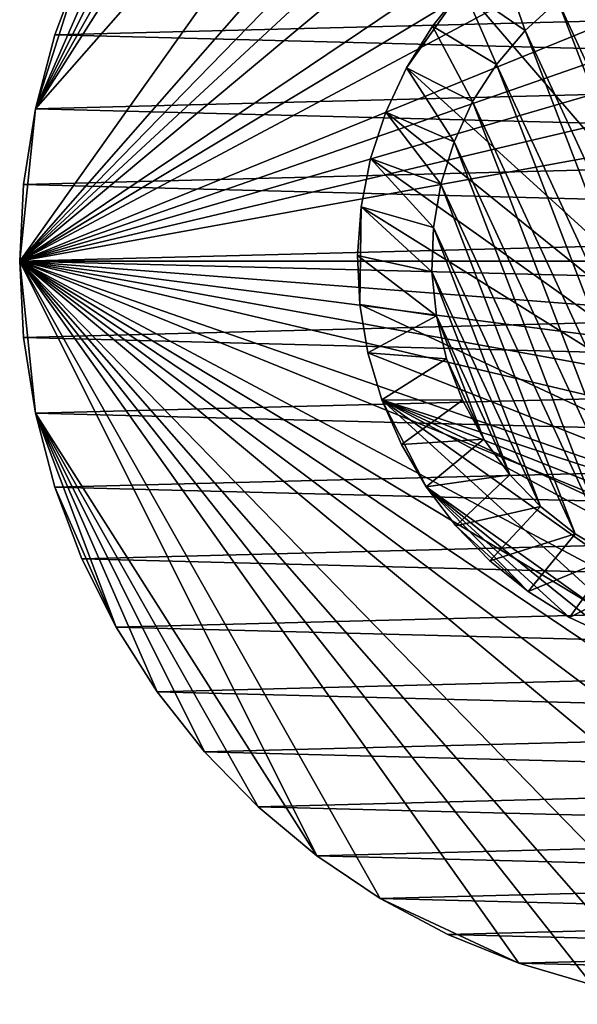
# Model space of a CAD drawing. Extents: x -197 to 245, y -234 to 40.
# Drawn here: x 82 to 103, y -27 to 9 of the extents above; entities that cross this region are included whole.
import ezdxf

# ---------------------------------------------------------------- set-up
doc = ezdxf.new("R2010")
doc.units = 0
doc.layers.add('L15', color=7, linetype='CONTINUOUS')
doc.layers.add('L3', color=7, linetype='CONTINUOUS')

msp = doc.modelspace()

# ---------------------------------------------------------------- linework, layer by layer
at = {"layer": 'L15', "color": 254}
for points in [[(82.5, 0, 9), (112.1223, 27.41798, 9), (109.2919, 27.49088, 9)], [(109.2919, 27.49088, 9), (106.469, 27.27237, 9), (82.5, 0, 9)], [(82.5, 0, 9), (114.9302, 27.05444, 9), (112.1223, 27.41798, 9)], [(82.5, 0, 9), (106.469, 27.27237, 9), (100.9651, 25.97345, 9)], [(120.36, 25.47391, 9), (114.9302, 27.05444, 9), (82.5, 0, 9)], [(82.5, 0, 9), (100.9651, 25.97345, 9), (83.08147, 5.625182, 9)], [(83.08147, 5.625182, 9), (100.9651, 25.97345, 9), (93.49411, 21.99558, 9)], [(82.5, 0, 9), (122.9244, 24.27367, 9), (120.36, 25.47391, 9)], [(82.5, 0, 9), (125.3517, 22.81612, 9), (122.9244, 24.27367, 9)], [(129.6942, 19.19346, 9), (125.3517, 22.81612, 9), (82.5, 0, 9)], [(83.08147, 5.625182, 9), (93.49411, 21.99558, 9), (91.31999, 20.18185, 9)], [(89.34388, 18.15418, 9), (83.08147, 5.625182, 9), (91.31999, 20.18185, 9)], [(82.5, 0, 9), (131.5633, 17.06676, 9), (129.6942, 19.19346, 9)], [(87.58672, 15.93408, 9), (83.08147, 5.625182, 9), (89.34388, 18.15418, 9)], [(82.5, 0, 9), (133.2038, 14.75915, 9), (131.5633, 17.06676, 9)], [(87.58672, 15.93408, 9), (84.80129, 11.01248, 9), (83.08147, 5.625182, 9)], [(134.5984, 12.29508, 9), (133.2038, 14.75915, 9), (82.5, 0, 9)], [(134.5984, 12.29508, 9), (82.5, 0, 9), (135.7322, 9.700682, 9)], [(84.80129, 11.01248, 9), (83.80253, 8.363158, 9), (83.08147, 5.625182, 9)], [(84.80129, 11.01248, 9), (84.80129, 11.01248), (83.80253, 8.363158)], [(84.80129, 11.01248, 9), (83.80253, 8.363158), (83.80253, 8.363158, 9)], [(84.80129, 11.01248), (135.7322, 9.700682), (83.80253, 8.363158)], [(135.7322, 9.700682, 9), (82.5, 0, 9), (137.4635, 1.415666, 9)], [(83.80253, 8.363158), (135.7322, 9.700682), (136.5933, 7.003456)], [(83.80253, 8.363158, 9), (83.80253, 8.363158), (83.08147, 5.625182)], [(83.80253, 8.363158, 9), (83.08147, 5.625182), (83.08147, 5.625182, 9)], [(83.80253, 8.363158), (136.5933, 7.003456), (83.08147, 5.625182)], [(83.08147, 5.625182), (136.5933, 7.003456), (137.1724, 4.231991)], [(83.08147, 5.625182, 9), (82.64575, 2.827578, 9), (82.5, 0, 9)], [(83.08147, 5.625182, 9), (83.08147, 5.625182), (82.64575, 2.827578)], [(83.08147, 5.625182, 9), (82.64575, 2.827578), (82.64575, 2.827578, 9)], [(83.08147, 5.625182), (137.1724, 4.231991), (82.64575, 2.827578)], [(82.64575, 2.827578), (137.1724, 4.231991), (137.4635, 1.415666)], [(82.64575, 2.827578, 9), (82.64575, 2.827578), (82.5, 0)], [(82.64575, 2.827578, 9), (82.5, 0), (82.5, 0, 9)], [(82.64575, 2.827578), (137.4635, 1.415666), (82.5, 0)], [(82.5, 0, 9), (137.5, 0, 9), (137.4635, 1.415666, 9)], [(137.4635, 1.415666), (137.5, 0), (82.5, 0)], [(82.5, 0, 9), (82.5, 0), (82.64575, -2.827578)], [(82.5, 0, 9), (82.64575, -2.827578), (82.64575, -2.827578, 9)], [(82.64575, -2.827578, 9), (137.4635, -1.415666, 9), (82.5, 0, 9)], [(82.5, 0, 9), (137.4635, -1.415666, 9), (137.5, 0, 9)], [(83.08147, -5.625182), (82.64575, -2.827578), (82.5, 0)], [(82.5, 0), (137.5, 0), (137.4635, -1.415666)], [(82.5, 0), (137.4635, -1.415666), (137.1724, -4.231991)], [(125.3517, -22.81612), (122.9244, -24.27367), (82.5, 0)], [(82.5, 0), (122.9244, -24.27367), (120.36, -25.47391)], [(137.1724, -4.231991), (136.5933, -7.003456), (82.5, 0)], [(82.5, 0), (136.5933, -7.003456), (135.7322, -9.700682)], [(82.5, 0), (135.7322, -9.700682), (134.5984, -12.29508)], [(129.6942, -19.19346), (125.3517, -22.81612), (82.5, 0)], [(129.6942, -19.19346), (82.5, 0), (131.5633, -17.06676)], [(131.5633, -17.06676), (82.5, 0), (134.5984, -12.29508)], [(109.2919, -27.49088), (106.469, -27.27237), (82.5, 0)], [(82.5, 0), (106.469, -27.27237), (103.6836, -26.76477)], [(82.5, 0), (103.6836, -26.76477), (100.9651, -25.97345)], [(114.9302, -27.05444), (109.2919, -27.49088), (82.5, 0)], [(114.9302, -27.05444), (82.5, 0), (117.6859, -26.40412)], [(117.6859, -26.40412), (82.5, 0), (120.36, -25.47391)], [(100.9651, -25.97345), (95.8432, -23.57615), (82.5, 0)], [(82.5, 0), (95.8432, -23.57615), (93.49411, -21.99558)], [(82.5, 0), (93.49411, -21.99558), (83.08147, -5.625182)], [(82.64575, -2.827578, 9), (137.1724, -4.231991, 9), (137.4635, -1.415666, 9)], [(82.64575, -2.827578, 9), (82.64575, -2.827578), (83.08147, -5.625182)], [(82.64575, -2.827578, 9), (83.08147, -5.625182), (83.08147, -5.625182, 9)], [(83.08147, -5.625182, 9), (137.1724, -4.231991, 9), (82.64575, -2.827578, 9)], [(83.08147, -5.625182, 9), (136.5933, -7.003456, 9), (137.1724, -4.231991, 9)], [(83.08147, -5.625182, 9), (83.08147, -5.625182), (83.80253, -8.363158)], [(83.08147, -5.625182, 9), (83.80253, -8.363158), (83.80253, -8.363158, 9)], [(83.80253, -8.363158, 9), (136.5933, -7.003456, 9), (83.08147, -5.625182, 9)], [(83.08147, -5.625182), (93.49411, -21.99558), (91.31999, -20.18185)], [(83.08147, -5.625182), (91.31999, -20.18185), (89.34388, -18.15418)], [(86.06716, -13.54507), (83.80253, -8.363158), (83.08147, -5.625182)], [(86.06716, -13.54507), (83.08147, -5.625182), (87.58672, -15.93408)], [(87.58672, -15.93408), (83.08147, -5.625182), (89.34388, -18.15418)], [(83.80253, -8.363158, 9), (135.7322, -9.700682, 9), (136.5933, -7.003456, 9)], [(83.80253, -8.363158, 9), (83.80253, -8.363158), (84.80129, -11.01248)], [(83.80253, -8.363158, 9), (84.80129, -11.01248), (84.80129, -11.01248, 9)], [(84.80129, -11.01248, 9), (135.7322, -9.700682, 9), (83.80253, -8.363158, 9)], [(84.80129, -11.01248), (83.80253, -8.363158), (86.06716, -13.54507)], [(84.80129, -11.01248, 9), (134.5984, -12.29508, 9), (135.7322, -9.700682, 9)], [(84.80129, -11.01248, 9), (84.80129, -11.01248), (86.06716, -13.54507)], [(84.80129, -11.01248, 9), (86.06716, -13.54507), (86.06716, -13.54507, 9)], [(86.06716, -13.54507, 9), (134.5984, -12.29508, 9), (84.80129, -11.01248, 9)], [(86.06716, -13.54507, 9), (133.2038, -14.75915, 9), (134.5984, -12.29508, 9)], [(86.06716, -13.54507, 9), (86.06716, -13.54507), (87.58672, -15.93408)], [(86.06716, -13.54507, 9), (87.58672, -15.93408), (87.58672, -15.93408, 9)], [(87.58672, -15.93408, 9), (133.2038, -14.75915, 9), (86.06716, -13.54507, 9)], [(87.58672, -15.93408, 9), (131.5633, -17.06676, 9), (133.2038, -14.75915, 9)], [(87.58672, -15.93408, 9), (87.58672, -15.93408), (89.34388, -18.15418)], [(87.58672, -15.93408, 9), (89.34388, -18.15418), (89.34388, -18.15418, 9)], [(89.34388, -18.15418, 9), (131.5633, -17.06676, 9), (87.58672, -15.93408, 9)], [(89.34388, -18.15418, 9), (129.6942, -19.19346, 9), (131.5633, -17.06676, 9)], [(89.34388, -18.15418, 9), (89.34388, -18.15418), (91.31999, -20.18185)], [(89.34388, -18.15418, 9), (91.31999, -20.18185), (91.31999, -20.18185, 9)], [(91.31999, -20.18185, 9), (129.6942, -19.19346, 9), (89.34388, -18.15418, 9)], [(91.31999, -20.18185, 9), (127.6163, -21.11671, 9), (129.6942, -19.19346, 9)], [(91.31999, -20.18185, 9), (91.31999, -20.18185), (93.49411, -21.99558)], [(91.31999, -20.18185, 9), (93.49411, -21.99558), (93.49411, -21.99558, 9)], [(93.49411, -21.99558, 9), (127.6163, -21.11671, 9), (91.31999, -20.18185, 9)], [(93.49411, -21.99558, 9), (125.3517, -22.81612, 9), (127.6163, -21.11671, 9)], [(93.49411, -21.99558, 9), (93.49411, -21.99558), (95.8432, -23.57615)], [(93.49411, -21.99558, 9), (95.8432, -23.57615), (95.8432, -23.57615, 9)], [(95.8432, -23.57615, 9), (125.3517, -22.81612, 9), (93.49411, -21.99558, 9)], [(95.8432, -23.57615, 9), (122.9244, -24.27367, 9), (125.3517, -22.81612, 9)], [(95.8432, -23.57615, 9), (95.8432, -23.57615), (98.34235, -24.90681)], [(95.8432, -23.57615, 9), (98.34235, -24.90681), (98.34235, -24.90681, 9)], [(98.34235, -24.90681, 9), (122.9244, -24.27367, 9), (95.8432, -23.57615, 9)], [(100.9651, -25.97345), (98.34235, -24.90681), (95.8432, -23.57615)], [(98.34235, -24.90681, 9), (120.36, -25.47391, 9), (122.9244, -24.27367, 9)], [(98.34235, -24.90681, 9), (98.34235, -24.90681), (100.9651, -25.97345)], [(98.34235, -24.90681, 9), (100.9651, -25.97345), (100.9651, -25.97345, 9)], [(100.9651, -25.97345, 9), (120.36, -25.47391, 9), (98.34235, -24.90681, 9)], [(100.9651, -25.97345, 9), (117.6859, -26.40412, 9), (120.36, -25.47391, 9)], [(100.9651, -25.97345, 9), (100.9651, -25.97345), (103.6836, -26.76477)], [(100.9651, -25.97345, 9), (103.6836, -26.76477), (103.6836, -26.76477, 9)], [(103.6836, -26.76477, 9), (117.6859, -26.40412, 9), (100.9651, -25.97345, 9)]]:
    msp.add_3dface(points, dxfattribs=at)
at = {"layer": 'L3', "color": 254}
for points in [[(101.6473, 12.45923, 9.000001), (103.21, 13.3752, 9.000001), (118.3527, -12.45923, 9.000001)], [(98.90833, 10.09826, 9.000001), (101.6473, 12.45923, 9.000001), (118.3527, -12.45923, 9.000001)], [(101.2005, 8.522391, 45), (100.2064, 11.36158, 45), (98.90833, 10.09826, 45)], [(102.4149, 9.61921, 45), (100.2064, 11.36158, 45), (101.2005, 8.522391, 45)], [(103.7647, 10.54437, 47.9), (102.4149, 9.61921, 47.9), (112.4315, -12.00627, 47.9)], [(97.77199, 8.687677, 9.000001), (98.90833, 10.09826, 9.000001), (96.81396, 7.150411, 9.000001)], [(96.81396, 7.150411, 9.000001), (98.90833, 10.09826, 9.000001), (118.3527, -12.45923, 9.000001)], [(100.1431, 7.27349, 45), (98.90833, 10.09826, 45), (97.77199, 8.687677, 45)], [(98.90833, 10.09826, 45), (98.90833, 10.09826, 9.000001), (97.77199, 8.687677, 9.000001)], [(98.90833, 10.09826, 45), (97.77199, 8.687677, 9.000001), (97.77199, 8.687677, 45)], [(101.2005, 8.522391, 45), (98.90833, 10.09826, 45), (100.1431, 7.27349, 45)], [(110.8095, -12.22323, 47.9), (102.4149, 9.61921, 47.9), (101.2005, 8.522391, 47.9)], [(102.4149, 9.61921, 47.9), (102.4149, 9.61921, 45), (101.2005, 8.522391, 45)], [(102.4149, 9.61921, 47.9), (101.2005, 8.522391, 45), (101.2005, 8.522391, 47.9)], [(112.4315, -12.00627, 47.9), (102.4149, 9.61921, 47.9), (110.8095, -12.22323, 47.9)], [(99.26157, 5.894793, 45), (97.77199, 8.687677, 45), (96.81396, 7.150411, 45)], [(97.77199, 8.687677, 45), (97.77199, 8.687677, 9.000001), (96.81396, 7.150411, 9.000001)], [(97.77199, 8.687677, 45), (96.81396, 7.150411, 9.000001), (96.81396, 7.150411, 45)], [(100.1431, 7.27349, 45), (97.77199, 8.687677, 45), (99.26157, 5.894793, 45)], [(109.1731, -12.22206, 47.9), (101.2005, 8.522391, 47.9), (100.1431, 7.27349, 47.9)], [(101.2005, 8.522391, 47.9), (101.2005, 8.522391, 45), (100.1431, 7.27349, 45)], [(101.2005, 8.522391, 47.9), (100.1431, 7.27349, 45), (100.1431, 7.27349, 47.9)], [(110.8095, -12.22323, 47.9), (101.2005, 8.522391, 47.9), (109.1731, -12.22206, 47.9)], [(98.57168, 4.410904, 45), (96.81396, 7.150411, 45), (96.04821, 5.508875, 45)], [(96.81396, 7.150411, 45), (96.81396, 7.150411, 9.000001), (96.04821, 5.508875, 9.000001)], [(96.81396, 7.150411, 45), (96.04821, 5.508875, 9.000001), (96.04821, 5.508875, 45)], [(96.81396, 7.150411, 9.000001), (118.3527, -12.45923, 9.000001), (96.04821, 5.508875, 9.000001)], [(99.26157, 5.894793, 45), (96.81396, 7.150411, 45), (98.57168, 4.410904, 45)], [(107.5514, -12.00279, 47.9), (100.1431, 7.27349, 47.9), (99.26157, 5.894793, 47.9)], [(100.1431, 7.27349, 47.9), (100.1431, 7.27349, 45), (99.26157, 5.894793, 45)], [(100.1431, 7.27349, 47.9), (99.26157, 5.894793, 45), (99.26157, 5.894793, 47.9)], [(109.1731, -12.22206, 47.9), (100.1431, 7.27349, 47.9), (107.5514, -12.00279, 47.9)], [(105.9734, -11.56932, 47.9), (99.26157, 5.894793, 47.9), (98.57168, 4.410904, 47.9)], [(99.26157, 5.894793, 47.9), (99.26157, 5.894793, 45), (98.57168, 4.410904, 45)], [(99.26157, 5.894793, 47.9), (98.57168, 4.410904, 45), (98.57168, 4.410904, 47.9)], [(107.5514, -12.00279, 47.9), (99.26157, 5.894793, 47.9), (105.9734, -11.56932, 47.9)], [(98.08574, 2.848302, 45), (96.04821, 5.508875, 45), (95.48592, 3.787007, 45)], [(96.04821, 5.508875, 45), (96.04821, 5.508875, 9.000001), (95.48592, 3.787007, 9.000001)], [(96.04821, 5.508875, 45), (95.48592, 3.787007, 9.000001), (95.48592, 3.787007, 45)], [(96.04821, 5.508875, 9.000001), (118.3527, -12.45923, 9.000001), (95.48592, 3.787007, 9.000001)], [(98.57168, 4.410904, 45), (96.04821, 5.508875, 45), (98.08574, 2.848302, 45)], [(104.4673, -10.92941, 47.9), (98.57168, 4.410904, 47.9), (98.08574, 2.848302, 47.9)], [(98.57168, 4.410904, 47.9), (98.57168, 4.410904, 45), (98.08574, 2.848302, 45)], [(98.57168, 4.410904, 47.9), (98.08574, 2.848302, 45), (98.08574, 2.848302, 47.9)], [(105.9734, -11.56932, 47.9), (98.57168, 4.410904, 47.9), (104.4673, -10.92941, 47.9)], [(97.8124, 1.234873, 45), (95.48592, 3.787007, 45), (95.13527, 2.009916, 45)], [(95.48592, 3.787007, 45), (95.48592, 3.787007, 9.000001), (95.13527, 2.009916, 9.000001)], [(95.48592, 3.787007, 45), (95.13527, 2.009916, 9.000001), (95.13527, 2.009916, 45)], [(95.13527, 2.009916, 9.000001), (95.48592, 3.787007, 9.000001), (118.3527, -12.45923, 9.000001)], [(98.08574, 2.848302, 45), (95.48592, 3.787007, 45), (97.8124, 1.234873, 45)], [(103.0599, -10.09446, 47.9), (98.08574, 2.848302, 47.9), (97.8124, 1.234873, 47.9)], [(98.08574, 2.848302, 47.9), (98.08574, 2.848302, 45), (97.8124, 1.234873, 45)], [(98.08574, 2.848302, 47.9), (97.8124, 1.234873, 45), (97.8124, 1.234873, 47.9)], [(104.4673, -10.92941, 47.9), (98.08574, 2.848302, 47.9), (103.0599, -10.09446, 47.9)], [(97.75655, -0.400593, 45), (95.13527, 2.009916, 45), (95.00138, 0.203516, 45)], [(95.13527, 2.009916, 45), (95.13527, 2.009916, 9.000001), (95.00138, 0.203516, 9.000001)], [(95.13527, 2.009916, 45), (95.00138, 0.203516, 9.000001), (95.00138, 0.203516, 45)], [(95.00138, 0.203516, 9.000001), (95.13527, 2.009916, 9.000001), (95.08621, -1.605851, 9.000001)], [(95.08621, -1.605851, 9.000001), (95.13527, 2.009916, 9.000001), (118.3527, -12.45923, 9.000001)], [(97.8124, 1.234873, 45), (95.13527, 2.009916, 45), (97.75655, -0.400593, 45)], [(101.7764, -9.079371, 47.9), (97.8124, 1.234873, 47.9), (97.75655, -0.400593, 47.9)], [(97.8124, 1.234873, 47.9), (97.8124, 1.234873, 45), (97.75655, -0.400593, 45)], [(97.8124, 1.234873, 47.9), (97.75655, -0.400593, 45), (97.75655, -0.400593, 47.9)], [(103.0599, -10.09446, 47.9), (97.8124, 1.234873, 47.9), (101.7764, -9.079371, 47.9)], [(97.75655, -0.400593, 45), (95.00138, 0.203516, 45), (97.91919, -2.028911, 45)], [(95.00138, 0.203516, 45), (95.08621, -1.605851, 45), (97.91919, -2.028911, 45)], [(95.00138, 0.203516, 45), (95.00138, 0.203516, 9.000001), (95.08621, -1.605851, 9.000001)], [(95.00138, 0.203516, 45), (95.08621, -1.605851, 9.000001), (95.08621, -1.605851, 45)], [(101.7764, -9.079371, 47.9), (97.75655, -0.400593, 47.9), (100.6396, -7.902261, 47.9)], [(100.6396, -7.902261, 47.9), (97.75655, -0.400593, 47.9), (97.91919, -2.028911, 47.9)], [(97.75655, -0.400593, 47.9), (97.75655, -0.400593, 45), (97.91919, -2.028911, 45)], [(97.75655, -0.400593, 47.9), (97.91919, -2.028911, 45), (97.91919, -2.028911, 47.9)], [(97.91919, -2.028911, 45), (95.08621, -1.605851, 45), (95.38851, -3.391802, 45)], [(95.08621, -1.605851, 45), (95.08621, -1.605851, 9.000001), (95.38851, -3.391802, 9.000001)], [(95.08621, -1.605851, 45), (95.38851, -3.391802, 9.000001), (95.38851, -3.391802, 45)], [(95.08621, -1.605851, 9.000001), (118.3527, -12.45923, 9.000001), (95.38851, -3.391802, 9.000001)], [(97.91919, -2.028911, 45), (95.38851, -3.391802, 45), (98.29741, -3.621023, 45)], [(100.6396, -7.902261, 47.9), (97.91919, -2.028911, 47.9), (99.66987, -6.584136, 47.9)], [(99.66987, -6.584136, 47.9), (97.91919, -2.028911, 47.9), (98.29741, -3.621023, 47.9)], [(97.91919, -2.028911, 47.9), (97.91919, -2.028911, 45), (98.29741, -3.621023, 45)], [(97.91919, -2.028911, 47.9), (98.29741, -3.621023, 45), (98.29741, -3.621023, 47.9)], [(98.29741, -3.621023, 45), (95.38851, -3.391802, 45), (95.90388, -5.128293, 45)], [(95.38851, -3.391802, 45), (95.38851, -3.391802, 9.000001), (95.90388, -5.128293, 9.000001)], [(95.38851, -3.391802, 45), (95.90388, -5.128293, 9.000001), (95.90388, -5.128293, 45)], [(95.38851, -3.391802, 9.000001), (118.3527, -12.45923, 9.000001), (95.90388, -5.128293, 9.000001)], [(98.29741, -3.621023, 45), (95.90388, -5.128293, 45), (98.88446, -5.148517, 45)], [(99.66987, -6.584136, 47.9), (98.29741, -3.621023, 47.9), (98.88446, -5.148517, 47.9)], [(98.29741, -3.621023, 47.9), (98.29741, -3.621023, 45), (98.88446, -5.148517, 45)], [(98.29741, -3.621023, 47.9), (98.88446, -5.148517, 45), (98.88446, -5.148517, 47.9)], [(98.88446, -5.148517, 45), (95.90388, -5.128293, 45), (96.62481, -6.790001, 45)], [(95.90388, -5.128293, 45), (95.90388, -5.128293, 9.000001), (96.62481, -6.790001, 9.000001)], [(95.90388, -5.128293, 45), (96.62481, -6.790001, 9.000001), (96.62481, -6.790001, 45)], [(97.54077, -8.352697, 9.000001), (96.62481, -6.790001, 9.000001), (95.90388, -5.128293, 9.000001)], [(118.3527, -12.45923, 9.000001), (116.79, -13.3752, 9.000001), (95.90388, -5.128293, 9.000001)], [(95.90388, -5.128293, 9.000001), (116.79, -13.3752, 9.000001), (115.1283, -14.09612, 9.000001)], [(95.90388, -5.128293, 9.000001), (115.1283, -14.09612, 9.000001), (113.3918, -14.61149, 9.000001)], [(106.213, -14.51408, 9.000001), (97.54077, -8.352697, 9.000001), (95.90388, -5.128293, 9.000001)], [(106.213, -14.51408, 9.000001), (95.90388, -5.128293, 9.000001), (109.7965, -14.99862, 9.000001)], [(109.7965, -14.99862, 9.000001), (95.90388, -5.128293, 9.000001), (113.3918, -14.61149, 9.000001)], [(98.88446, -5.148517, 45), (96.62481, -6.790001, 45), (99.66987, -6.584136, 45)], [(98.88446, -5.148517, 47.9), (98.88446, -5.148517, 45), (99.66987, -6.584136, 45)], [(98.88446, -5.148517, 47.9), (99.66987, -6.584136, 45), (99.66987, -6.584136, 47.9)], [(99.66987, -6.584136, 45), (96.62481, -6.790001, 45), (97.54077, -8.352697, 45)], [(96.62481, -6.790001, 45), (96.62481, -6.790001, 9.000001), (97.54077, -8.352697, 9.000001)], [(96.62481, -6.790001, 45), (97.54077, -8.352697, 9.000001), (97.54077, -8.352697, 45)], [(99.66987, -6.584136, 45), (97.54077, -8.352697, 45), (100.6396, -7.902261, 45)], [(99.66987, -6.584136, 47.9), (99.66987, -6.584136, 45), (100.6396, -7.902261, 45)], [(99.66987, -6.584136, 47.9), (100.6396, -7.902261, 45), (100.6396, -7.902261, 47.9)], [(100.6396, -7.902261, 45), (97.54077, -8.352697, 45), (98.63842, -9.79359, 45)], [(100.6396, -7.902261, 45), (98.63842, -9.79359, 45), (101.7764, -9.079371, 45)], [(100.6396, -7.902261, 47.9), (100.6396, -7.902261, 45), (101.7764, -9.079371, 45)], [(100.6396, -7.902261, 47.9), (101.7764, -9.079371, 45), (101.7764, -9.079371, 47.9)], [(97.54077, -8.352697, 45), (97.54077, -8.352697, 9.000001), (98.63842, -9.79359, 9.000001)], [(97.54077, -8.352697, 45), (98.63842, -9.79359, 9.000001), (98.63842, -9.79359, 45)], [(104.4911, -13.95178, 9.000001), (97.54077, -8.352697, 9.000001), (106.213, -14.51408, 9.000001)], [(101.3123, -12.22801, 9.000001), (98.63842, -9.79359, 9.000001), (97.54077, -8.352697, 9.000001)], [(101.3123, -12.22801, 9.000001), (97.54077, -8.352697, 9.000001), (102.8496, -13.18604, 9.000001)], [(102.8496, -13.18604, 9.000001), (97.54077, -8.352697, 9.000001), (104.4911, -13.95178, 9.000001)], [(101.7764, -9.079371, 45), (98.63842, -9.79359, 45), (99.90174, -11.09167, 45)], [(101.7764, -9.079371, 45), (99.90174, -11.09167, 45), (103.0599, -10.09446, 45)], [(101.7764, -9.079371, 47.9), (101.7764, -9.079371, 45), (103.0599, -10.09446, 45)], [(101.7764, -9.079371, 47.9), (103.0599, -10.09446, 45), (103.0599, -10.09446, 47.9)], [(98.63842, -9.79359, 45), (98.63842, -9.79359, 9.000001), (99.90174, -11.09167, 9.000001)], [(98.63842, -9.79359, 45), (99.90174, -11.09167, 9.000001), (99.90174, -11.09167, 45)], [(99.90174, -11.09167, 9.000001), (98.63842, -9.79359, 9.000001), (101.3123, -12.22801, 9.000001)], [(103.0599, -10.09446, 45), (99.90174, -11.09167, 45), (101.3123, -12.22801, 45)], [(103.0599, -10.09446, 45), (101.3123, -12.22801, 45), (104.4673, -10.92941, 45)], [(103.0599, -10.09446, 47.9), (103.0599, -10.09446, 45), (104.4673, -10.92941, 45)], [(103.0599, -10.09446, 47.9), (104.4673, -10.92941, 45), (104.4673, -10.92941, 47.9)], [(99.90174, -11.09167, 45), (99.90174, -11.09167, 9.000001), (101.3123, -12.22801, 9.000001)], [(99.90174, -11.09167, 45), (101.3123, -12.22801, 9.000001), (101.3123, -12.22801, 45)], [(104.4673, -10.92941, 45), (101.3123, -12.22801, 45), (102.8496, -13.18604, 45)], [(104.4673, -10.92941, 45), (102.8496, -13.18604, 45), (105.9734, -11.56932, 45)], [(105.9734, -11.56932, 45), (102.8496, -13.18604, 45), (104.4911, -13.95178, 45)], [(101.3123, -12.22801, 45), (101.3123, -12.22801, 9.000001), (102.8496, -13.18604, 9.000001)], [(101.3123, -12.22801, 45), (102.8496, -13.18604, 9.000001), (102.8496, -13.18604, 45)], [(102.8496, -13.18604, 45), (102.8496, -13.18604, 9.000001), (104.4911, -13.95178, 9.000001)], [(102.8496, -13.18604, 45), (104.4911, -13.95178, 9.000001), (104.4911, -13.95178, 45)]]:
    msp.add_3dface(points, dxfattribs=at)

doc.saveas('drawing.dxf')
